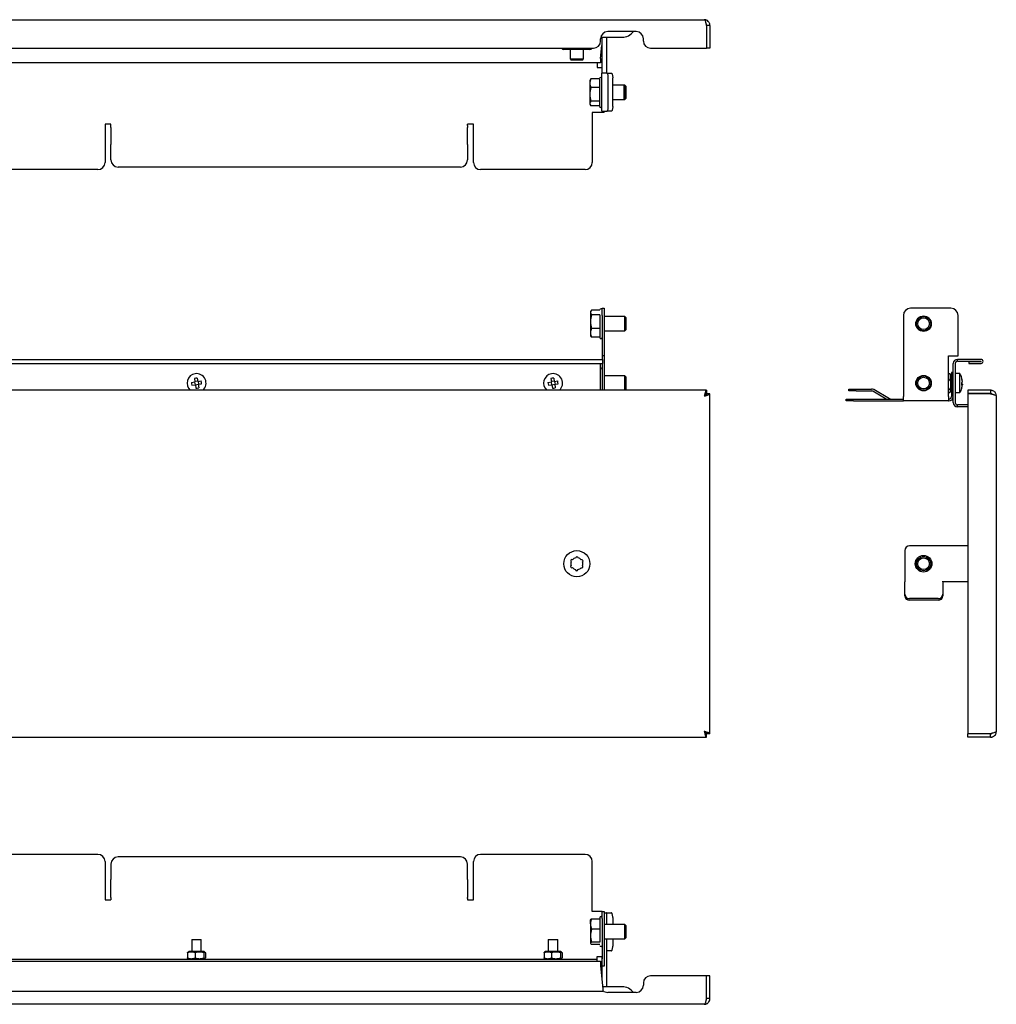
# Model space of a CAD drawing. Units: millimetres. Extents: x 9 to 831, y 82 to 497.
# Drawn here: x 420 to 831, y 82 to 497 of the extents above; entities that cross this region are included whole.
import ezdxf

# ---------------------------------------------------------------- set-up
doc = ezdxf.new("R2010")
doc.units = ezdxf.units.MM

msp = doc.modelspace()

# ---------------------------------------------------------------- linework, layer by layer
at = {"color": 7, "linetype": 'Continuous', "lineweight": 25}
for p, q in [((117.64, 496.75), (707.84, 496.75)), ((708.77, 494.35), (708.77, 484.75)), ((710.24, 494.35), (708.84, 494.35)), ((708.84, 494.35), (708.84, 484.75)), ((710.24, 494.35), (710.24, 484.75)), ((664.3, 489.35), (667.24, 489.35)), ((664.74, 489.25), (664.74, 489.35)), ((664.74, 489.25), (664.74, 474.25)), ((666.74, 489.25), (666.74, 489.35)), ((666.74, 489.25), (666.74, 474.25)), ((679.24, 491.75), (667.24, 491.75)), ((667.24, 489.35), (673.24, 489.35)), ((164.24, 484.75), (661.24, 484.75)), ((649.49, 484.25), (649.49, 484.75)), ((658.99, 484.75), (658.99, 484.25)), ((664.24, 487.75), (664.24, 488.75)), ((664.24, 480.45), (664.74, 485.83)), ((682.24, 487.75), (682.24, 488.75)), ((685.24, 484.75), (708.77, 484.75)), ((710.24, 484.75), (708.84, 484.75)), ((649.49, 484.25), (648.73, 484.25)), ((658.99, 484.25), (649.49, 484.25)), ((651.37, 484.25), (651.37, 480.25)), ((657.11, 480.25), (657.11, 484.25)), ((659.76, 484.25), (658.99, 484.25)), ((664.24, 478.65), (161.24, 478.65)), ((651.37, 480.25), (651.87, 479.75)), ((651.37, 480.25), (651.65, 480.25)), ((651.65, 480.25), (652.52, 480.25)), ((652.08, 479.75), (651.87, 479.75)), ((652.95, 479.75), (652.08, 479.75)), ((652.52, 480.25), (655.99, 480.25)), ((655.55, 479.75), (652.95, 479.75)), ((656.41, 479.75), (655.55, 479.75)), ((655.99, 480.25), (656.84, 480.25)), ((656.61, 479.75), (656.41, 479.75)), ((656.61, 479.75), (657.11, 480.25)), ((656.84, 480.25), (657.11, 480.25)), ((662.74, 478.65), (662.74, 476.85)), ((662.74, 476.85), (662.74, 476.65)), ((662.74, 476.65), (663.94, 476.65)), ((663.94, 476.65), (664.74, 476.65)), ((664.24, 480.45), (664.24, 478.65)), ((664.74, 458.25), (664.74, 474.25)), ((664.75, 474.25), (664.74, 474.25)), ((664.75, 474.25), (664.92, 474.25)), ((666.8, 474.25), (664.92, 474.25)), ((666.8, 474.25), (668.67, 474.25)), ((659.97, 471.55), (659.74, 471.15)), ((659.74, 471.15), (659.74, 470.03)), ((659.74, 470.03), (659.74, 465.36)), ((660.04, 471.51), (660.19, 471.85)), ((663.74, 471.85), (660.19, 471.85)), ((663.74, 468.21), (660.19, 468.21)), ((667.48, 460.25), (667.48, 472.25)), ((669.36, 460.25), (669.36, 472.25)), ((674.2, 469.15), (669.36, 469.15)), ((674.4, 469.15), (674.2, 469.15)), ((674.74, 468.61), (674.2, 469.15)), ((674.2, 463.15), (674.2, 469.15)), ((674.94, 468.61), (674.4, 469.15)), ((674.4, 468.95), (674.4, 469.15)), ((674.74, 465.76), (674.74, 468.61)), ((674.94, 467.73), (674.94, 468.61)), ((659.74, 465.36), (659.74, 461.48)), ((674.74, 463.69), (674.74, 465.76)), ((674.94, 463.69), (674.94, 467.73)), ((659.74, 461.48), (659.74, 461.15)), ((659.74, 461.15), (659.97, 460.76)), ((663.74, 462.51), (660.19, 462.51)), ((663.74, 460.45), (660.19, 460.45)), ((669.36, 463.15), (674.2, 463.15)), ((674.2, 463.15), (674.74, 463.69)), ((674.2, 463.15), (674.4, 463.15)), ((674.4, 463.15), (674.94, 463.69)), ((674.4, 463.15), (674.4, 463.35)), ((663.94, 457.65), (660.74, 457.65)), ((660.74, 457.65), (660.74, 436.65)), ((665.74, 457.65), (663.94, 457.65)), ((664.92, 458.25), (664.74, 458.25)), ((664.92, 458.25), (666.8, 458.25)), ((665.74, 457.65), (665.74, 458.25)), ((668.67, 458.25), (666.8, 458.25)), ((458.24, 452.78), (455.74, 452.78)), ((455.74, 452.78), (455.74, 436.65)), ((458.24, 452.29), (458.24, 452.78)), ((458.24, 451.39), (458.24, 452.29)), ((610.74, 452.78), (608.24, 452.78)), ((608.24, 452.29), (608.24, 452.78)), ((608.24, 452.29), (608.24, 451.39)), ((610.74, 436.65), (610.74, 452.78)), ((458.24, 451.39), (458.24, 444.77)), ((608.24, 444.77), (608.24, 451.39)), ((458.24, 444.77), (458.24, 444.27)), ((458.24, 437.75), (458.24, 444.27)), ((608.24, 444.27), (608.24, 444.77)), ((608.24, 444.27), (608.24, 437.75)), ((452.74, 433.65), (372.74, 433.65)), ((605.24, 434.75), (461.24, 434.75)), ((657.74, 433.65), (613.74, 433.65)), ((660.15, 374.19), (659.94, 373.83)), ((659.94, 373.83), (659.94, 373.53)), ((659.94, 373.53), (659.94, 369.69)), ((663.94, 374.52), (660.39, 374.52)), ((664.94, 372.33), (664.94, 375.33)), ((664.94, 375.33), (665.74, 375.33)), ((665.74, 375.33), (665.74, 372.33)), ((811.61, 375.33), (794.61, 375.33)), ((659.94, 369.69), (659.94, 365)), ((663.94, 372.54), (660.39, 372.54)), ((664.94, 372.33), (664.94, 355.33)), ((665.74, 372.33), (665.74, 355.33)), ((674.4, 371.83), (665.74, 371.83)), ((674.94, 371.29), (674.4, 371.83)), ((674.4, 365.83), (674.4, 371.83)), ((674.94, 366.94), (674.94, 371.29)), ((791.61, 372.33), (791.61, 338.13)), ((814.61, 355.33), (814.61, 372.33)), ((659.94, 365), (659.94, 363.83)), ((663.94, 366.85), (660.39, 366.85)), ((665.74, 365.83), (674.4, 365.83)), ((674.4, 365.83), (674.94, 366.37)), ((674.94, 366.37), (674.94, 366.94)), ((659.94, 363.83), (660.15, 363.46)), ((660.39, 363.14), (660.23, 363.51)), ((663.94, 363.14), (660.39, 363.14)), ((160.32, 353.83), (665.16, 353.83)), ((665.74, 355.33), (664.94, 355.33)), ((664.94, 355.33), (664.94, 353.83)), ((665.74, 355.33), (665.74, 340.83)), ((810.61, 355.33), (814.61, 355.33)), ((810.61, 338.13), (810.61, 355.33)), ((814.41, 353.03), (814.41, 353.83)), ((824.31, 353.83), (814.41, 353.83)), ((814.41, 353.03), (824.31, 353.03)), ((819.16, 352.93), (819.16, 352.13)), ((819.16, 352.93), (824.31, 352.93)), ((824.31, 352.93), (824.31, 353.03)), ((160.32, 352.13), (665.16, 352.13)), ((664.24, 352.03), (664.24, 352.13)), ((664.24, 340.83), (664.24, 352.03)), ((664.94, 352.13), (664.94, 340.83)), ((811.81, 348.33), (811.81, 338.13)), ((812.61, 348.33), (811.81, 348.33)), ((812.61, 335.63), (812.61, 352.03)), ((813.41, 352.03), (813.41, 335.63)), ((819.16, 352.13), (824.31, 352.13)), ((492.1, 344.09), (493.56, 344.33)), ((493.32, 345.78), (493.56, 344.33)), ((493.41, 344.3), (493.6, 343.12)), ((494.72, 344.66), (493.53, 344.47)), ((494.51, 345.97), (494.74, 344.52)), ((494.74, 344.52), (496.19, 344.75)), ((494.89, 344.54), (495.08, 343.36)), ((642.1, 344.09), (643.56, 344.33)), ((643.32, 345.78), (643.56, 344.33)), ((643.41, 344.3), (643.6, 343.12)), ((644.72, 344.66), (643.53, 344.47)), ((644.51, 345.97), (644.74, 344.52)), ((644.74, 344.52), (646.19, 344.75)), ((644.89, 344.54), (645.08, 343.36)), ((674.4, 346.83), (665.74, 346.83)), ((674.94, 346.29), (674.4, 346.83)), ((674.4, 340.83), (674.4, 346.83)), ((674.94, 341.94), (674.94, 346.29)), ((810.61, 347.82), (811.2, 347.82)), ((810.61, 345.27), (811.2, 345.27)), ((811.2, 347.82), (811.29, 347.58)), ((811.71, 346.98), (811.35, 347.61)), ((811.71, 346.98), (811.71, 343.33)), ((811.81, 345.83), (811.71, 345.83)), ((815.41, 347.83), (813.41, 347.83)), ((815.41, 347.78), (815.41, 347.83)), ((815.41, 339.83), (815.41, 347.78)), ((816.44, 344.52), (816.42, 344.52)), ((708.77, 340.83), (116.71, 340.83)), ((492.29, 342.91), (493.75, 343.14)), ((493.75, 343.14), (493.98, 341.69)), ((494.95, 343.18), (493.77, 342.99)), ((494.93, 343.33), (496.38, 343.56)), ((494.93, 343.33), (495.16, 341.88)), ((642.29, 342.91), (643.75, 343.14)), ((643.75, 343.14), (643.98, 341.69)), ((644.95, 343.18), (643.77, 342.99)), ((644.93, 343.33), (646.38, 343.56)), ((644.93, 343.33), (645.16, 341.88)), ((674.4, 340.83), (674.94, 341.37)), ((674.94, 341.37), (674.94, 341.94)), ((708.77, 340.83), (708.77, 339.43)), ((768.71, 340.53), (768.71, 341.33)), ((768.71, 341.33), (771.71, 341.33)), ((771.71, 340.53), (768.71, 340.53)), ((771.71, 341.33), (778.22, 341.33)), ((771.71, 340.53), (778.22, 340.53)), ((784.38, 337.13), (778.72, 340.39)), ((785.75, 337.26), (779.12, 341.09)), ((810.61, 341.28), (811.2, 341.28)), ((810.61, 339.84), (811.2, 339.84)), ((811.35, 340.05), (811.71, 340.68)), ((811.71, 343.33), (811.71, 340.68)), ((811.71, 341.83), (811.81, 341.83)), ((813.41, 339.83), (815.41, 339.83)), ((816.44, 343.33), (816.2, 343.33)), ((816.44, 343.14), (816.2, 343.14)), ((818.71, 340.83), (818.71, 339.43)), ((828.31, 340.83), (818.71, 340.83)), ((828.31, 340.83), (828.31, 339.43)), ((710.24, 339.36), (708.84, 339.36)), ((710.24, 196.3), (710.24, 339.36)), ((767.61, 336.33), (767.61, 337.13)), ((767.61, 337.13), (770.61, 337.13)), ((770.61, 336.33), (767.61, 336.33)), ((770.61, 337.13), (791.61, 337.13)), ((770.61, 336.33), (791.61, 336.33)), ((791.61, 336.33), (791.61, 338.13)), ((810.61, 336.33), (791.61, 336.33)), ((810.61, 338.13), (810.61, 336.33)), ((810.61, 337.13), (810.81, 337.13)), ((810.61, 336.33), (810.81, 336.33)), ((828.31, 339.43), (818.71, 339.43)), ((818.71, 339.36), (818.71, 196.3)), ((828.31, 339.36), (818.71, 339.36)), ((830.71, 338.43), (830.71, 197.23)), ((814.41, 333.83), (814.41, 334.63)), ((818.71, 334.63), (814.41, 334.63)), ((818.71, 333.83), (814.41, 333.83)), ((818.71, 275.33), (794.21, 275.33)), ((792.21, 273.33), (792.21, 260.51)), ((792.21, 260.51), (792.21, 260.16)), ((792.21, 255.02), (792.21, 260.16)), ((808.21, 260.16), (808.21, 260.51)), ((808.21, 260.33), (818.71, 260.33)), ((808.21, 260.16), (808.21, 255.02)), ((792.21, 254.34), (792.21, 255.02)), ((806.21, 253.14), (794.21, 253.14)), ((808.21, 255.02), (808.21, 254.34)), ((806.21, 252.46), (794.21, 252.46)), ((116.71, 194.83), (708.77, 194.83)), ((708.77, 194.83), (708.77, 196.23)), ((710.24, 196.3), (708.84, 196.3)), ((828.31, 196.3), (818.71, 196.3)), ((818.71, 194.83), (818.71, 196.23)), ((828.31, 196.23), (818.71, 196.23)), ((828.31, 194.83), (818.71, 194.83)), ((828.31, 194.83), (828.31, 196.23)), ((452.74, 145.55), (372.74, 145.55)), ((657.74, 145.55), (613.74, 145.55)), ((455.74, 142.55), (455.74, 126.42)), ((458.24, 141.45), (458.24, 134.93)), ((605.24, 144.45), (461.24, 144.45)), ((608.24, 134.93), (608.24, 141.45)), ((610.74, 126.42), (610.74, 142.55)), ((660.74, 121.55), (660.74, 142.55)), ((458.24, 134.03), (458.24, 134.93)), ((458.24, 127.41), (458.24, 134.03)), ((608.24, 134.93), (608.24, 134.03)), ((608.24, 134.03), (608.24, 127.41)), ((455.74, 126.42), (458.24, 126.42)), ((458.24, 127.41), (458.24, 126.91)), ((458.24, 126.91), (458.24, 126.42)), ((608.24, 126.91), (608.24, 127.41)), ((608.24, 126.91), (608.24, 126.42)), ((608.24, 126.42), (610.74, 126.42)), ((663.94, 121.55), (660.74, 121.55)), ((664.94, 121.55), (663.94, 121.55)), ((664.94, 121.55), (665.74, 121.55)), ((664.94, 118.55), (664.94, 121.55)), ((665.74, 121.55), (665.74, 118.55)), ((665.74, 120.95), (666.74, 120.95)), ((666.74, 120.95), (666.74, 118.95)), ((666.8, 120.95), (666.74, 120.95)), ((666.8, 120.95), (668.67, 120.95)), ((659.94, 116.26), (659.94, 118.04)), ((659.94, 116.26), (659.94, 111.33)), ((660.39, 118.47), (663.94, 118.47)), ((664.94, 118.55), (664.94, 101.55)), ((665.74, 118.55), (665.74, 101.55)), ((674.4, 116.05), (665.74, 116.05)), ((666.74, 118.95), (666.74, 116.05)), ((669.36, 118.95), (669.36, 116.05)), ((674.94, 115.51), (674.4, 116.05)), ((674.4, 114.97), (674.4, 116.05)), ((663.94, 114.05), (660.39, 114.05)), ((674.4, 110.05), (674.4, 114.97)), ((674.94, 110.59), (674.94, 115.51)), ((492.24, 109.75), (492.24, 104.65)), ((492.24, 109.75), (493.93, 109.75)), ((493.93, 109.75), (496.24, 109.75)), ((496.24, 104.65), (496.24, 109.75)), ((642.24, 109.75), (642.24, 104.65)), ((642.24, 109.75), (643.93, 109.75)), ((643.93, 109.75), (646.24, 109.75)), ((646.24, 104.65), (646.24, 109.75)), ((659.94, 111.33), (659.94, 108.12)), ((663.94, 108.62), (660.39, 108.62)), ((665.74, 110.05), (674.4, 110.05)), ((666.74, 110.05), (666.74, 89.95)), ((669.36, 110.05), (669.36, 106.95)), ((674.4, 110.05), (674.94, 110.59)), ((490.47, 104.13), (490.47, 101.96)), ((491.09, 104.65), (490.66, 104.4)), ((497.39, 104.65), (491.09, 104.65)), ((493.6, 104.13), (493.6, 101.96)), ((497.38, 104.13), (497.38, 101.96)), ((497.79, 104.42), (497.39, 104.65)), ((498.02, 104.13), (498.02, 101.96)), ((640.47, 104.13), (640.47, 101.96)), ((641.09, 104.65), (640.66, 104.4)), ((647.39, 104.65), (641.09, 104.65)), ((643.6, 104.13), (643.6, 101.96)), ((647.38, 104.13), (647.38, 101.96)), ((647.79, 104.42), (647.39, 104.65)), ((648.02, 104.13), (648.02, 101.96)), ((663.94, 107.62), (660.39, 107.62)), ((666.74, 104.95), (666.8, 104.95)), ((668.67, 104.95), (666.8, 104.95)), ((161.24, 100.55), (664.24, 100.55)), ((662.74, 101.35), (162.74, 101.35)), ((490.66, 101.69), (491.09, 101.45)), ((497.39, 101.45), (491.09, 101.45)), ((492.24, 101.45), (492.24, 101.35)), ((496.24, 101.35), (496.24, 101.45)), ((497.39, 101.45), (497.79, 101.67)), ((640.66, 101.69), (641.09, 101.45)), ((647.39, 101.45), (641.09, 101.45)), ((642.24, 101.45), (642.24, 101.35)), ((646.24, 101.35), (646.24, 101.45)), ((647.39, 101.45), (647.79, 101.67)), ((662.74, 102.55), (663.94, 102.55)), ((662.74, 102.35), (662.74, 102.55)), ((662.74, 101.35), (662.74, 102.35)), ((662.74, 100.55), (662.74, 101.35)), ((663.94, 102.55), (664.94, 102.55)), ((664.24, 100.55), (664.24, 98.75)), ((664.74, 102.55), (664.74, 93.37)), ((664.94, 98.55), (664.94, 101.55)), ((665.74, 101.55), (665.74, 98.55)), ((664.24, 98.75), (665.16, 88.85)), ((665.74, 98.55), (664.94, 98.55)), ((682.24, 91.45), (682.24, 90.45)), ((708.77, 94.45), (685.24, 94.45)), ((708.77, 84.85), (708.77, 94.45)), ((708.84, 84.85), (708.84, 94.45)), ((710.24, 94.45), (708.84, 94.45)), ((710.24, 84.85), (710.24, 94.45)), ((160.24, 88), (665.24, 88)), ((667.24, 89.85), (665.07, 89.85)), ((665.16, 88.85), (665.24, 88)), ((666.74, 89.85), (666.74, 89.95)), ((673.24, 89.85), (667.24, 89.85)), ((679.24, 87.45), (667.24, 87.45)), ((710.24, 84.85), (708.84, 84.85)), ((707.84, 82.45), (117.64, 82.45))]:
    msp.add_line(p, q, dxfattribs=at)
at = {"color": 7, "linetype": 'Continuous', "lineweight": 25, "flags": 128}
for points in [[(667.48, 472.25), (667.47, 472.64), (667.43, 473.02), (667.36, 473.36), (667.28, 473.67), (667.18, 473.92), (667.06, 474.1), (666.93, 474.21), (666.8, 474.25)], [(668.67, 474.25), (668.81, 474.21), (668.94, 474.1), (669.05, 473.92), (669.16, 473.67), (669.24, 473.36), (669.31, 473.02), (669.35, 472.64), (669.36, 472.25)], [(666.8, 458.25), (666.93, 458.29), (667.06, 458.4), (667.18, 458.59), (667.28, 458.84), (667.36, 459.14), (667.43, 459.49), (667.47, 459.86), (667.48, 460.25)], [(669.36, 460.25), (669.35, 459.86), (669.31, 459.49), (669.24, 459.14), (669.16, 458.84), (669.05, 458.59), (668.94, 458.4), (668.81, 458.29), (668.67, 458.25)], [(816.44, 343.33), (816.42, 343.15), (816.42, 343.14)], [(669.36, 118.95), (669.35, 119.34), (669.31, 119.71), (669.24, 120.06), (669.16, 120.36), (669.05, 120.61), (668.94, 120.79), (668.81, 120.91), (668.67, 120.95)], [(668.67, 104.95), (668.81, 104.98), (668.94, 105.1), (669.05, 105.28), (669.16, 105.53), (669.24, 105.84), (669.31, 106.18), (669.35, 106.56), (669.36, 106.95)]]:
    msp.add_lwpolyline(points, dxfattribs=at)
at = {"color": 7, "linetype": 'Continuous', "lineweight": 25}
for centre, radius in [((800.11, 368.83), 3.25), ((800.11, 368.83), 3), ((800.11, 368.83), 2.46), ((800.11, 343.83), 3.25), ((800.11, 343.83), 3), ((800.11, 343.83), 2.46), ((654.24, 267.83), 5.5), ((800.11, 267.83), 3.5), ((800.11, 267.83), 3), ((800.11, 267.83), 2.46)]:
    msp.add_circle(centre, radius, dxfattribs=at)
for centre, radius, start, end in [((667.24, 488.75), 3, 90, 180), ((673.24, 495.35), 6, 270, 323.1301), ((679.24, 488.75), 3, 0, 90), ((648.73, 485.49), 1.24, 216.5601, 270), ((659.76, 485.49), 1.24, 270, 323.4399), ((661.24, 487.75), 3, 270, 0), ((685.24, 487.75), 3, 180, 270), ((664.24, 471.95), 0.5, 0, 180), ((664.24, 460.35), 0.5, 180, 0), ((452.74, 436.65), 3, 270, 0), ((461.24, 437.75), 3, 180, 270), ((605.24, 437.75), 3, 270, 0), ((613.74, 436.65), 3, 180, 270), ((657.74, 436.65), 3, 270, 0), ((664.44, 374.63), 0.5, 0, 180), ((794.61, 372.33), 3, 90, 180), ((811.61, 372.33), 3, 0, 90), ((664.44, 363.03), 0.5, 180, 0), ((814.41, 352.03), 1.8, 90, 180), ((814.41, 352.03), 1, 90, 180), ((824.31, 352.98), 0.85, 270, 90), ((664.44, 349.63), 0.5, 0, 113.5782), ((494.24, 343.83), 4, 99.1138, 228.5904), ((504.07, 345.41), 12.04, 186.2566, 191.9711), ((495.82, 334), 12.04, 96.2566, 101.9711), ((494.24, 343.83), 4, 311.4096, 99.1138), ((484.42, 342.25), 12.04, 6.2566, 11.9711), ((644.24, 343.83), 4, 99.1138, 228.5904), ((654.07, 345.41), 12.04, 186.2566, 191.9711), ((645.82, 334), 12.04, 96.2566, 101.9711), ((644.24, 343.83), 4, 311.4096, 99.1138), ((634.42, 342.25), 12.04, 6.2566, 11.9711), ((808.48, 343.83), 8, 15.2747, 30), ((808.67, 343.92), 7.79, 4.3703, 15.2299), ((815.97, 345.87), 0.241, 336.7421, 23.2579), ((808.67, 343.73), 7.79, 4.3703, 15.2299), ((815.91, 344.64), 0.611, 296.6102, 329.1575), ((807.11, 343.5), 9.1, 356.2669, 3.7331), ((807.03, 344.16), 9.18, 357.9327, 359.6562), ((492.67, 353.65), 12.04, 276.2566, 281.9711), ((642.67, 353.65), 12.04, 276.2566, 281.9711), ((778.22, 339.53), 1.8, 60, 90), ((778.22, 339.53), 1, 60, 90), ((808.48, 343.83), 8, 330, 344.7253), ((815.91, 343.02), 0.611, 30.8425, 63.3898), ((815.91, 343.45), 0.611, 296.6102, 329.1575), ((808.67, 343.73), 7.79, 344.7701, 355.6297), ((816.05, 341.76), 0.152, 330.9452, 359.1449), ((786.25, 338.13), 1, 240, 270), ((810.81, 338.13), 1.8, 270, 0), ((810.81, 338.13), 1, 270, 0), ((814.41, 335.63), 1.8, 180, 270), ((814.41, 335.63), 1, 180, 270), ((794.21, 273.33), 2, 90, 180), ((652.16, 269.07), 0.505, 62.1625, 236.2924), ((654.24, 267.83), 2.5, 100.8682, 137.5867), ((654.28, 270.25), 0.505, 2.1625, 176.2924), ((654.24, 267.83), 2.5, 40.8682, 77.5867), ((656.36, 269.01), 0.505, 302.1625, 116.2924), ((652.13, 266.65), 0.505, 122.1625, 296.2924), ((654.24, 267.83), 2.5, 160.8682, 197.5867), ((654.24, 267.83), 2.5, 220.8682, 257.5867), ((654.21, 265.41), 0.505, 182.1625, 356.2924), ((654.24, 267.83), 2.5, 280.8682, 317.5867), ((656.32, 266.59), 0.505, 242.1625, 56.2924), ((654.24, 267.83), 2.5, 340.8682, 17.5867), ((794.15, 255.08), 1.94, 181.8362, 271.7254), ((794.15, 254.4), 1.94, 181.8362, 271.7254), ((806.27, 255.08), 1.94, 268.2746, 358.1638), ((806.27, 254.4), 1.94, 268.2746, 358.1638), ((452.74, 142.55), 3, 0, 90), ((613.74, 142.55), 3, 90, 180), ((657.74, 142.55), 3, 0, 90), ((461.24, 141.45), 3, 90, 180), ((605.24, 141.45), 3, 0, 90), ((664.44, 118.85), 0.5, 0, 180), ((664.44, 107.25), 0.5, 180, 0), ((685.24, 91.45), 3, 90, 180), ((667.24, 90.45), 3, 227.6305, 270), ((673.24, 83.85), 6, 36.8699, 90), ((679.24, 90.45), 3, 270, 0)]:
    msp.add_arc(centre, radius, start, end, dxfattribs=at)
msp.add_ellipse((665.16, 352.98), major_axis=(0, 0.85), ratio=0.093023, start_param=3.141593, end_param=6.283185, dxfattribs=at)
for points, knots in [([(707.84, 496.75), (707.88, 496.75), (707.92, 496.74), (708, 496.68), (708.04, 496.63), (708.11, 496.51), (708.15, 496.44), (708.23, 496.26), (708.27, 496.16), (708.38, 495.83), (708.46, 495.56), (708.58, 495.13), (708.62, 494.98), (708.69, 494.67), (708.73, 494.51), (708.77, 494.35)], [0, 0, 0, 0, 0.125, 0.125, 0.25, 0.25, 0.375, 0.375, 0.5, 0.5, 0.75, 0.75, 0.875, 0.875, 1, 1, 1, 1]), ([(710.24, 494.35), (710.24, 494.51), (710.23, 494.67), (710.17, 494.97), (710.12, 495.13), (710, 495.42), (709.93, 495.55), (709.75, 495.82), (709.65, 495.94), (709.32, 496.27), (709.05, 496.45), (708.62, 496.63), (708.47, 496.67), (708.16, 496.74), (708, 496.75), (707.84, 496.75)], [0, 0, 0, 0, 0.125, 0.125, 0.25, 0.25, 0.375, 0.375, 0.5, 0.5, 0.75, 0.75, 0.875, 0.875, 1, 1, 1, 1]), ([(708.84, 494.35), (708.83, 494.5), (708.81, 494.72), (708.67, 494.89), (708.62, 494.95)], [0, 0, 0, 0, 0.6784508, 1, 1, 1, 1]), ([(663.74, 471.88), (663.74, 471.69), (663.74, 471.39), (663.74, 470.47), (663.74, 469.58), (663.74, 468.54), (663.74, 467.1), (663.74, 465.22), (663.74, 463.44), (663.74, 462.22), (663.74, 461.42), (663.74, 460.83), (663.74, 460.41), (663.74, 460.44), (663.74, 460.45)], [0, 0, 0, 0, 0.126064, 0.193926, 0.263229, 0.332531, 0.400394, 0.526457, 0.652521, 0.720384, 0.789686, 0.858989, 0.926851, 1, 1, 1, 1]), ([(663.94, 372.55), (663.94, 371.95), (663.94, 371.01), (663.94, 369.51), (663.94, 368.32), (663.94, 367.14), (663.94, 365.74), (663.94, 364.27), (663.94, 363.37), (663.94, 363.04), (663.94, 363.06), (663.94, 363.06)], [0, 0, 0, 0, 0.165829, 0.255098, 0.346261, 0.437425, 0.526693, 0.692523, 0.858352, 0.947621, 1, 1, 1, 1]), ([(811.2, 345.27), (811.39, 345.69), (811.51, 346.11), (811.51, 346.76), (811.48, 346.98), (811.37, 347.4), (811.29, 347.61), (811.2, 347.82)], [0, 0, 0, 0, 0.5, 0.5, 0.75, 0.75, 1, 1, 1, 1]), ([(811.2, 345.27), (811.29, 344.95), (811.37, 344.61), (811.48, 343.95), (811.51, 343.61), (811.51, 342.94), (811.48, 342.59), (811.37, 341.93), (811.29, 341.6), (811.2, 341.28)], [0, 0, 0, 0, 0.25, 0.25, 0.5, 0.5, 0.75, 0.75, 1, 1, 1, 1]), ([(708.77, 340.83), (708.73, 340.83), (708.69, 340.81), (708.62, 340.75), (708.58, 340.71), (708.5, 340.59), (708.46, 340.51), (708.39, 340.34), (708.35, 340.24), (708.23, 339.91), (708.15, 339.64), (708.04, 339.2), (708, 339.05), (707.92, 338.74), (707.88, 338.59), (707.84, 338.43)], [0, 0, 0, 0, 0.125, 0.125, 0.25, 0.25, 0.375, 0.375, 0.5, 0.5, 0.75, 0.75, 0.875, 0.875, 1, 1, 1, 1]), ([(811.2, 339.84), (811.39, 340.07), (811.51, 340.31), (811.51, 340.68), (811.48, 340.8), (811.37, 341.04), (811.29, 341.16), (811.2, 341.28)], [0, 0, 0, 0, 0.5, 0.5, 0.75, 0.75, 1, 1, 1, 1]), ([(830.71, 338.43), (830.71, 338.59), (830.7, 338.74), (830.63, 339.05), (830.59, 339.2), (830.47, 339.49), (830.39, 339.63), (830.22, 339.89), (830.12, 340.02), (829.79, 340.35), (829.52, 340.53), (829.09, 340.71), (828.94, 340.75), (828.63, 340.81), (828.47, 340.83), (828.31, 340.83)], [0, 0, 0, 0, 0.125, 0.125, 0.25, 0.25, 0.375, 0.375, 0.5, 0.5, 0.75, 0.75, 0.875, 0.875, 1, 1, 1, 1]), ([(708.77, 339.43), (708.69, 339.43), (708.62, 339.4), (708.46, 339.3), (708.39, 339.23), (708.23, 339.04), (708.15, 338.93), (708, 338.69), (707.92, 338.56), (707.84, 338.43)], [0, 0, 0, 0, 0.25, 0.25, 0.5, 0.5, 0.75, 0.75, 1, 1, 1, 1]), ([(707.84, 338.43), (708, 338.47), (708.16, 338.51), (708.47, 338.58), (708.62, 338.62), (708.91, 338.7), (709.05, 338.74), (709.31, 338.82), (709.43, 338.86), (709.76, 338.97), (709.94, 339.05), (710.12, 339.16), (710.17, 339.2), (710.23, 339.28), (710.24, 339.32), (710.24, 339.36)], [0, 0, 0, 0, 0.125, 0.125, 0.25, 0.25, 0.375, 0.375, 0.5, 0.5, 0.75, 0.75, 0.875, 0.875, 1, 1, 1, 1]), ([(707.84, 338.43), (707.98, 338.51), (708.1, 338.58), (708.35, 338.74), (708.46, 338.82), (708.64, 338.97), (708.72, 339.05), (708.82, 339.2), (708.84, 339.28), (708.84, 339.36)], [0, 0, 0, 0, 0.25, 0.25, 0.5, 0.5, 0.75, 0.75, 1, 1, 1, 1]), ([(828.92, 339.21), (828.84, 339.27), (828.65, 339.4), (828.43, 339.42), (828.31, 339.43)], [0, 0, 0, 0, 0.482578, 1, 1, 1, 1]), ([(828.31, 339.36), (828.47, 339.32), (828.63, 339.28), (828.93, 339.2), (829.09, 339.16), (829.38, 339.09), (829.51, 339.05), (829.77, 338.97), (829.9, 338.93), (830.23, 338.82), (830.41, 338.74), (830.59, 338.62), (830.63, 338.58), (830.7, 338.51), (830.71, 338.47), (830.71, 338.43)], [0, 0, 0, 0, 0.125, 0.125, 0.25, 0.25, 0.375, 0.375, 0.5, 0.5, 0.75, 0.75, 0.875, 0.875, 1, 1, 1, 1]), ([(707.84, 197.23), (707.88, 197.07), (707.92, 196.91), (708, 196.61), (708.04, 196.45), (708.11, 196.16), (708.15, 196.03), (708.23, 195.77), (708.27, 195.64), (708.38, 195.31), (708.46, 195.13), (708.58, 194.95), (708.62, 194.91), (708.69, 194.84), (708.73, 194.83), (708.77, 194.83)], [0, 0, 0, 0, 0.125, 0.125, 0.25, 0.25, 0.375, 0.375, 0.5, 0.5, 0.75, 0.75, 0.875, 0.875, 1, 1, 1, 1]), ([(710.24, 196.3), (710.24, 196.34), (710.23, 196.38), (710.17, 196.45), (710.12, 196.49), (710, 196.57), (709.93, 196.61), (709.75, 196.69), (709.65, 196.73), (709.32, 196.84), (709.05, 196.92), (708.62, 197.03), (708.47, 197.07), (708.16, 197.15), (708, 197.19), (707.84, 197.23)], [0, 0, 0, 0, 0.125, 0.125, 0.25, 0.25, 0.375, 0.375, 0.5, 0.5, 0.75, 0.75, 0.875, 0.875, 1, 1, 1, 1]), ([(708.84, 196.3), (708.84, 196.38), (708.82, 196.45), (708.72, 196.61), (708.64, 196.69), (708.46, 196.84), (708.35, 196.92), (708.11, 197.07), (707.98, 197.15), (707.84, 197.23)], [0, 0, 0, 0, 0.25, 0.25, 0.5, 0.5, 0.75, 0.75, 1, 1, 1, 1]), ([(707.84, 197.23), (707.92, 197.1), (708, 196.97), (708.15, 196.73), (708.23, 196.62), (708.38, 196.43), (708.46, 196.36), (708.62, 196.26), (708.69, 196.23), (708.77, 196.23)], [0, 0, 0, 0, 0.25, 0.25, 0.5, 0.5, 0.75, 0.75, 1, 1, 1, 1]), ([(830.71, 197.23), (830.71, 197.19), (830.7, 197.15), (830.63, 197.07), (830.59, 197.03), (830.47, 196.96), (830.39, 196.92), (830.22, 196.84), (830.12, 196.8), (829.79, 196.69), (829.52, 196.61), (829.09, 196.49), (828.94, 196.46), (828.63, 196.38), (828.47, 196.34), (828.31, 196.3)], [0, 0, 0, 0, 0.125, 0.125, 0.25, 0.25, 0.375, 0.375, 0.5, 0.5, 0.75, 0.75, 0.875, 0.875, 1, 1, 1, 1]), ([(828.31, 194.83), (828.47, 194.83), (828.63, 194.84), (828.93, 194.91), (829.09, 194.95), (829.38, 195.07), (829.51, 195.15), (829.77, 195.32), (829.9, 195.42), (830.23, 195.75), (830.41, 196.02), (830.59, 196.45), (830.63, 196.6), (830.7, 196.91), (830.71, 197.07), (830.71, 197.23)], [0, 0, 0, 0, 0.125, 0.125, 0.25, 0.25, 0.375, 0.375, 0.5, 0.5, 0.75, 0.75, 0.875, 0.875, 1, 1, 1, 1]), ([(828.31, 196.23), (828.46, 196.24), (828.67, 196.26), (828.82, 196.39), (828.87, 196.42)], [0, 0, 0, 0, 0.732938, 1, 1, 1, 1]), ([(663.94, 118.82), (663.94, 118.82), (663.94, 118.85), (663.94, 118.63), (663.94, 118.06), (663.94, 116.86), (663.94, 115.21), (663.94, 113.73), (663.94, 112.53), (663.94, 111.36), (663.94, 109.94), (663.94, 109.13), (663.94, 108.6)], [0, 0, 0, 0, 0.035992, 0.120593, 0.203436, 0.357328, 0.51122, 0.594063, 0.678664, 0.763265, 0.846108, 1, 1, 1, 1]), ([(664.94, 118.72), (664.94, 118.77), (664.94, 118.85), (664.94, 118.83), (664.94, 118.82)], [0, 0, 0, 0, 0.515394, 1, 1, 1, 1]), ([(493.6, 104.13), (493.09, 104.32), (492.57, 104.44), (491.77, 104.44), (491.51, 104.41), (490.98, 104.31), (490.72, 104.23), (490.47, 104.13)], [0, 0, 0, 0, 0.5, 0.5, 0.75, 0.75, 1, 1, 1, 1]), ([(490.47, 104.13), (490.5, 104.18), (490.57, 104.32), (490.65, 104.33), (490.7, 104.34)], [0, 0, 0, 0, 0.3722348, 1, 1, 1, 1]), ([(497.38, 104.13), (496.76, 104.32), (496.14, 104.44), (495.17, 104.44), (494.85, 104.41), (494.22, 104.31), (493.91, 104.23), (493.6, 104.13)], [0, 0, 0, 0, 0.5, 0.5, 0.75, 0.75, 1, 1, 1, 1]), ([(497.38, 104.13), (497.43, 104.23), (497.48, 104.31), (497.59, 104.41), (497.65, 104.44), (497.75, 104.44), (497.81, 104.41), (497.92, 104.3), (497.97, 104.23), (498.02, 104.13)], [0, 0, 0, 0, 0.25, 0.25, 0.5, 0.5, 0.75, 0.75, 1, 1, 1, 1]), ([(643.6, 104.13), (643.09, 104.32), (642.57, 104.44), (641.77, 104.44), (641.51, 104.41), (640.98, 104.31), (640.72, 104.23), (640.47, 104.13)], [0, 0, 0, 0, 0.5, 0.5, 0.75, 0.75, 1, 1, 1, 1]), ([(640.47, 104.13), (640.5, 104.18), (640.57, 104.32), (640.65, 104.33), (640.7, 104.34)], [0, 0, 0, 0, 0.372235, 1, 1, 1, 1]), ([(647.38, 104.13), (646.76, 104.32), (646.14, 104.44), (645.17, 104.44), (644.85, 104.41), (644.22, 104.31), (643.91, 104.23), (643.6, 104.13)], [0, 0, 0, 0, 0.5, 0.5, 0.75, 0.75, 1, 1, 1, 1]), ([(647.38, 104.13), (647.43, 104.23), (647.48, 104.31), (647.59, 104.41), (647.65, 104.44), (647.75, 104.44), (647.81, 104.41), (647.92, 104.3), (647.97, 104.23), (648.02, 104.13)], [0, 0, 0, 0, 0.25, 0.25, 0.5, 0.5, 0.75, 0.75, 1, 1, 1, 1]), ([(490.7, 101.76), (490.65, 101.76), (490.57, 101.77), (490.5, 101.91), (490.47, 101.96)], [0, 0, 0, 0, 0.627765, 1, 1, 1, 1]), ([(490.47, 101.96), (490.98, 101.77), (491.5, 101.65), (492.3, 101.65), (492.57, 101.68), (493.09, 101.79), (493.35, 101.87), (493.6, 101.96)], [0, 0, 0, 0, 0.5, 0.5, 0.75, 0.75, 1, 1, 1, 1]), ([(493.6, 101.96), (494.22, 101.77), (494.85, 101.65), (495.81, 101.65), (496.13, 101.68), (496.76, 101.79), (497.07, 101.87), (497.38, 101.96)], [0, 0, 0, 0, 0.5, 0.5, 0.75, 0.75, 1, 1, 1, 1]), ([(497.38, 101.96), (497.43, 101.87), (497.48, 101.79), (497.59, 101.68), (497.65, 101.65), (497.75, 101.65), (497.81, 101.68), (497.92, 101.79), (497.97, 101.87), (498.02, 101.96)], [0, 0, 0, 0, 0.25, 0.25, 0.5, 0.5, 0.75, 0.75, 1, 1, 1, 1]), ([(640.7, 101.76), (640.65, 101.76), (640.57, 101.77), (640.5, 101.91), (640.47, 101.96)], [0, 0, 0, 0, 0.627765, 1, 1, 1, 1]), ([(640.47, 101.96), (640.98, 101.77), (641.5, 101.65), (642.3, 101.65), (642.57, 101.68), (643.09, 101.79), (643.35, 101.87), (643.6, 101.96)], [0, 0, 0, 0, 0.5, 0.5, 0.75, 0.75, 1, 1, 1, 1]), ([(643.6, 101.96), (644.22, 101.77), (644.85, 101.65), (645.81, 101.65), (646.13, 101.68), (646.76, 101.79), (647.07, 101.87), (647.38, 101.96)], [0, 0, 0, 0, 0.5, 0.5, 0.75, 0.75, 1, 1, 1, 1]), ([(647.38, 101.96), (647.43, 101.87), (647.48, 101.79), (647.59, 101.68), (647.65, 101.65), (647.75, 101.65), (647.81, 101.68), (647.92, 101.79), (647.97, 101.87), (648.02, 101.96)], [0, 0, 0, 0, 0.25, 0.25, 0.5, 0.5, 0.75, 0.75, 1, 1, 1, 1]), ([(708.77, 84.85), (708.73, 84.69), (708.69, 84.53), (708.62, 84.22), (708.58, 84.07), (708.5, 83.78), (708.46, 83.64), (708.39, 83.38), (708.35, 83.26), (708.23, 82.93), (708.15, 82.75), (708.04, 82.57), (708, 82.52), (707.92, 82.46), (707.88, 82.45), (707.84, 82.45)], [0, 0, 0, 0, 0.125, 0.125, 0.25, 0.25, 0.375, 0.375, 0.5, 0.5, 0.75, 0.75, 0.875, 0.875, 1, 1, 1, 1]), ([(707.84, 82.45), (708, 82.45), (708.16, 82.46), (708.47, 82.52), (708.62, 82.57), (708.91, 82.69), (709.05, 82.76), (709.31, 82.94), (709.43, 83.04), (709.76, 83.37), (709.94, 83.64), (710.12, 84.07), (710.17, 84.22), (710.23, 84.53), (710.24, 84.69), (710.24, 84.85)], [0, 0, 0, 0, 0.125, 0.125, 0.25, 0.25, 0.375, 0.375, 0.5, 0.5, 0.75, 0.75, 0.875, 0.875, 1, 1, 1, 1]), ([(708.62, 84.23), (708.68, 84.32), (708.82, 84.5), (708.83, 84.73), (708.84, 84.85)], [0, 0, 0, 0, 0.482578, 1, 1, 1, 1])]:
    msp.add_open_spline(points, degree=3, knots=knots, dxfattribs=at)
for points in [[(660.19, 471.85), (659.92, 471.26), (659.74, 470.65), (659.74, 470.03)], [(659.74, 470.03), (659.74, 469.41), (659.92, 468.81), (660.19, 468.21)], [(660.19, 468.21), (659.92, 467.28), (659.74, 466.34), (659.74, 465.36)], [(659.74, 465.36), (659.74, 464.39), (659.92, 463.44), (660.19, 462.51)], [(660.19, 462.51), (659.92, 462.18), (659.74, 461.83), (659.74, 461.48)], [(659.74, 461.48), (659.74, 461.13), (659.92, 460.79), (660.19, 460.45)], [(660.39, 374.52), (660.12, 374.19), (659.94, 373.86), (659.94, 373.53)], [(659.94, 373.53), (659.94, 373.19), (660.12, 372.86), (660.39, 372.54)], [(660.39, 372.54), (660.12, 371.61), (659.94, 370.66), (659.94, 369.69)], [(659.94, 369.69), (659.94, 368.72), (660.12, 367.78), (660.39, 366.85)], [(660.39, 366.85), (660.12, 366.25), (659.94, 365.63), (659.94, 365)], [(659.94, 365), (659.94, 364.36), (660.12, 363.75), (660.39, 363.14)], [(660.39, 118.47), (660.12, 117.75), (659.94, 117.01), (659.94, 116.26)], [(659.94, 117.97), (659.94, 118.14), (660.12, 118.31), (660.39, 118.47)], [(659.94, 116.26), (659.94, 115.5), (660.12, 114.77), (660.39, 114.05)], [(660.39, 114.05), (660.12, 113.16), (659.94, 112.26), (659.94, 111.33)], [(659.94, 111.33), (659.94, 110.41), (660.12, 109.51), (660.39, 108.62)], [(660.39, 108.62), (660.12, 108.46), (659.94, 108.29), (659.94, 108.12)], [(659.94, 108.12), (659.94, 107.95), (660.12, 107.79), (660.39, 107.62)]]:
    msp.add_open_spline(points, degree=3, dxfattribs=at)

doc.saveas('drawing.dxf')
